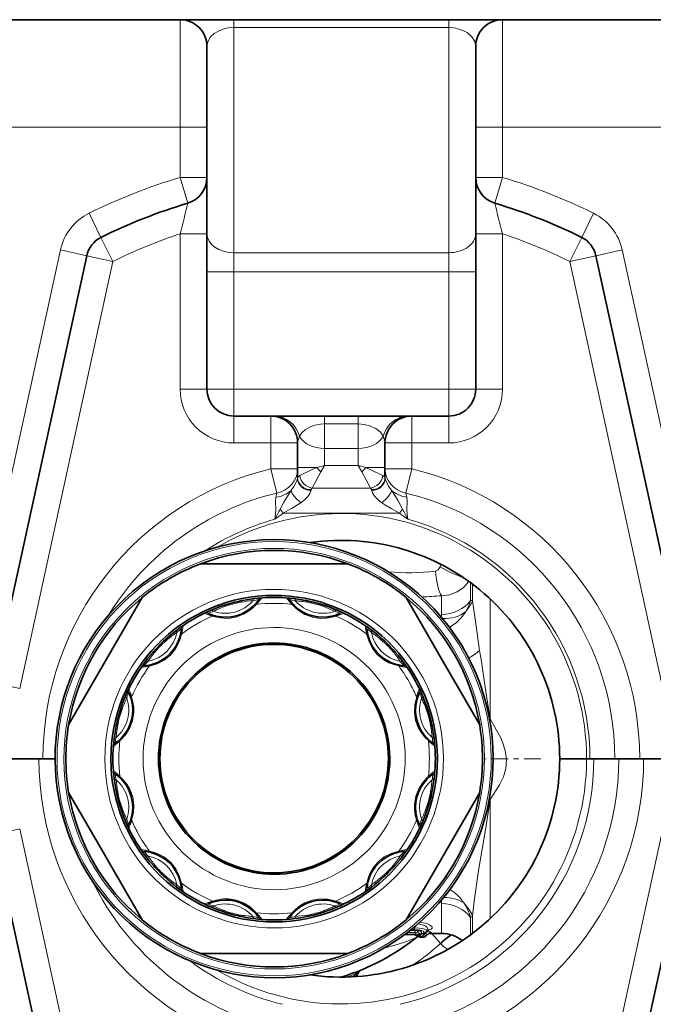
# Model space of a CAD drawing. Extents: x 0 to 420, y 0 to 297.
# Drawn here: x 76 to 88, y 142 to 160 of the extents above; entities that cross this region are included whole.
import ezdxf

# ---------------------------------------------------------------- set-up
doc = ezdxf.new("R2010")
doc.units = 0
doc.linetypes.add('DASHDOT', pattern=[18.5, 12, -3, 0.5, -3])

msp = doc.modelspace()

# ---------------------------------------------------------------- linework, layer by layer
at = {"color": 7, "lineweight": 35}
for p, q in [((79.127365, 160.465271), (45.239868, 160.465271)), ((79.127922, 160.465271), (80.127365, 160.465271)), ((80.127365, 160.465271), (84.127365, 160.465271)), ((84.127365, 160.465271), (85.126816, 160.465271)), ((92.864868, 160.465271), (85.127365, 160.465271)), ((79.627365, 158.465271), (79.627365, 159.965271)), ((84.627365, 158.465271), (84.627365, 159.965271)), ((79.627365, 158.465271), (79.627365, 157.529602)), ((84.627365, 158.465271), (84.627365, 157.529602)), ((79.627365, 156.481659), (79.627365, 157.529602)), ((84.627365, 156.481659), (84.627365, 157.529327)), ((79.627365, 153.590271), (79.627365, 156.481659)), ((84.627365, 153.590271), (84.627365, 156.481659)), ((77.389633, 156.074127), (75.654839, 148.128418)), ((86.865105, 156.074127), (88.599899, 148.128418)), ((80.814865, 153.090271), (80.127365, 153.090271)), ((80.814865, 153.090271), (80.879448, 153.090271)), ((80.879456, 153.090271), (81.814865, 153.090271)), ((81.814865, 153.090271), (82.439865, 153.090271)), ((82.439865, 153.090271), (83.375282, 153.090271)), ((83.375282, 153.090271), (83.439865, 153.090271)), ((84.127365, 153.090271), (83.439865, 153.090271)), ((81.314865, 152.109924), (81.314865, 152.590271)), ((82.939865, 152.109924), (82.939865, 152.590271)), ((81.314865, 152.109924), (81.314865, 151.959137)), ((82.939865, 152.109924), (82.939865, 151.959137)), ((82.246674, 150.34198), (79.508064, 150.34198)), ((77.053375, 147.343628), (78.422684, 149.715332)), ((80.590752, 149.675125), (80.57843, 149.657791)), ((81.163986, 149.675125), (81.176308, 149.657791)), ((83.332062, 149.715332), (84.059494, 148.455536)), ((79.91198, 149.557861), (79.928902, 149.563553)), ((80.275703, 149.656479), (80.292084, 149.65979)), ((81.265564, 149.556046), (81.255417, 149.565903)), ((81.460907, 149.660126), (81.479042, 149.656479)), ((81.841125, 149.558411), (81.825836, 149.563553)), ((79.68399, 149.405777), (79.646408, 149.422348)), ((79.780807, 149.373383), (79.79454, 149.369919)), ((82.07074, 149.405777), (82.108337, 149.422348)), ((78.886787, 148.961884), (78.8964, 148.970383)), ((82.628723, 148.995331), (82.632584, 148.98172)), ((82.857285, 148.971298), (82.86795, 148.961884)), ((78.624619, 148.698624), (78.632912, 148.708008)), ((83.121826, 148.708008), (83.129303, 148.699539)), ((78.499855, 148.448959), (78.458786, 148.444473)), ((78.600021, 148.469345), (78.613647, 148.473206)), ((84.701363, 147.343628), (84.059494, 148.455536)), ((78.03125, 147.665894), (78.03244, 147.669479)), ((83.532761, 147.814545), (83.529282, 147.800827)), ((83.722046, 147.670227), (83.723488, 147.665894)), ((77.937744, 147.316284), (77.938324, 147.319092)), ((83.816414, 147.319092), (83.816895, 147.316772)), ((84.893631, 147.456863), (84.884827, 147.455002)), ((78.029457, 147.096039), (78.039322, 147.106201)), ((77.952774, 147.028275), (77.919502, 147.003937)), ((76.502365, 146.715271), (75.885956, 146.715271)), ((76.57534, 146.715271), (75.885956, 146.715271)), ((76.802368, 146.715271), (76.502365, 146.715271)), ((76.802368, 146.715271), (76.57534, 146.715271)), ((86.189865, 146.715271), (86.689865, 146.715271)), ((86.189865, 146.715271), (86.689865, 146.715271)), ((86.689865, 146.715271), (86.825348, 146.715271)), ((86.689865, 146.715271), (86.752365, 146.715271)), ((87.215881, 146.715271), (86.752365, 146.715271)), ((87.288857, 146.715271), (86.825348, 146.715271)), ((87.215881, 146.715271), (87.679398, 146.715271)), ((87.752365, 146.715271), (87.288857, 146.715271)), ((88.368774, 146.715271), (87.679398, 146.715271)), ((88.368774, 146.715271), (87.752365, 146.715271)), ((83.725281, 146.339935), (83.715408, 146.329803)), ((77.053375, 146.090332), (77.695244, 144.978729)), ((83.332062, 143.718628), (84.701363, 146.090332)), ((84.893631, 145.95842), (84.881577, 145.961014)), ((78.221977, 145.621429), (78.225449, 145.635162)), ((78.181671, 145.506485), (78.17276, 145.487061)), ((83.573059, 145.506485), (83.581978, 145.487061)), ((77.389633, 137.356415), (75.654839, 145.302124)), ((86.865105, 137.356415), (88.599899, 145.302124)), ((78.422684, 143.718628), (77.695244, 144.978729)), ((83.154709, 144.966629), (83.141083, 144.962784)), ((79.126015, 144.440643), (79.122154, 144.454285)), ((81.97393, 144.062607), (81.960205, 144.066086)), ((80.499321, 143.870071), (80.489166, 143.879959)), ((83.305573, 143.444107), (83.485428, 143.444107)), ((83.41243, 143.526169), (83.500542, 143.526169)), ((83.485428, 143.444107), (83.486946, 143.443893)), ((83.566605, 143.515778), (83.563484, 143.517365)), ((83.73526, 143.450256), (83.702286, 143.41713)), ((83.722435, 143.507935), (83.731659, 143.520615)), ((83.991524, 143.465271), (83.754631, 143.465271)), ((83.611755, 143.395126), (83.649223, 143.395126)), ((82.246674, 143.09198), (79.508064, 143.09198)), ((82.246674, 143.091766), (79.508064, 143.091766)), ((82.402153, 142.670197), (82.458069, 142.756302)), ((82.404655, 142.674133), (82.458069, 142.756378)), ((82.402153, 142.670288), (82.395592, 142.661636)), ((82.402153, 142.670273), (82.404655, 142.674133))]:
    msp.add_line(p, q, dxfattribs=at)
at = {"color": 7, "lineweight": 13}
for p, q in [((79.127365, 158.465271), (79.127365, 160.465271)), ((80.127365, 160.465271), (80.127365, 160.318817)), ((80.127365, 160.318817), (84.127365, 160.318817)), ((80.127365, 156.129486), (80.127365, 160.318817)), ((84.127365, 160.465271), (84.127365, 160.318817)), ((84.127365, 156.129486), (84.127365, 160.318817)), ((85.127365, 158.465271), (85.127365, 160.465271)), ((79.127365, 158.465271), (45.239868, 158.465271)), ((79.127365, 158.465271), (79.627365, 158.465271)), ((79.127365, 158.465271), (79.127365, 157.529602)), ((85.127365, 158.465271), (84.627365, 158.465271)), ((92.864868, 158.465271), (85.127365, 158.465271)), ((85.127365, 158.465271), (85.127365, 157.529602)), ((79.127365, 157.529602), (79.627365, 157.529602)), ((79.269592, 157.050262), (79.127365, 157.529602)), ((85.127365, 157.529602), (84.627365, 157.529602)), ((84.985146, 157.050262), (85.127365, 157.529602)), ((77.655579, 156.415222), (77.433029, 156.862961)), ((86.599159, 156.415222), (86.821709, 156.862961)), ((79.127365, 156.481659), (79.627365, 156.481659)), ((79.127365, 153.590271), (79.127365, 156.481659)), ((85.127365, 156.481659), (84.627365, 156.481659)), ((85.127365, 153.590271), (85.127365, 156.481659)), ((77.87812, 155.967468), (77.655579, 156.415222)), ((86.599159, 156.415222), (86.376617, 155.967468)), ((76.901138, 156.180786), (75.166344, 148.235077)), ((77.389633, 156.074127), (76.901138, 156.180786)), ((77.389633, 156.074127), (77.87812, 155.967468)), ((80.127365, 156.129486), (84.127365, 156.129486)), ((80.127365, 155.775925), (80.127365, 156.129486)), ((84.127365, 155.775925), (84.127365, 156.129486)), ((86.865105, 156.074127), (86.376617, 155.967468)), ((86.865105, 156.074127), (87.3536, 156.180786)), ((87.3536, 156.180786), (89.088394, 148.235077)), ((77.87812, 155.967468), (76.143333, 148.021774)), ((86.376617, 155.967468), (88.111404, 148.021774)), ((80.127365, 155.775925), (79.627365, 155.775925)), ((80.127365, 155.775925), (84.127365, 155.775925)), ((80.127365, 153.590271), (80.127365, 155.775925)), ((84.127365, 155.775925), (84.627365, 155.775925)), ((84.127365, 153.590271), (84.127365, 155.775925)), ((79.127365, 153.590271), (79.627365, 153.590271)), ((80.127365, 153.590271), (79.627365, 153.590271)), ((80.127365, 153.590271), (84.127365, 153.590271)), ((80.127365, 153.590271), (80.127365, 153.090271)), ((84.127365, 153.590271), (84.627365, 153.590271)), ((84.127365, 153.590271), (84.127365, 153.090271)), ((85.127365, 153.590271), (84.627365, 153.590271)), ((80.127365, 152.590271), (80.127365, 153.090271)), ((80.814865, 152.590271), (80.814865, 153.090271)), ((81.814865, 152.943817), (81.814865, 153.090271)), ((82.439865, 152.943817), (82.439865, 153.090271)), ((83.439865, 152.590271), (83.439865, 153.090271)), ((84.127365, 152.590271), (84.127365, 153.090271)), ((81.814865, 152.943817), (81.814865, 152.486725)), ((81.814865, 152.943817), (82.439865, 152.943817)), ((82.439865, 152.943817), (82.439865, 152.486725)), ((80.814865, 152.590271), (80.127365, 152.590271)), ((80.814865, 152.590271), (81.314865, 152.590271)), ((80.814865, 152.109924), (80.814865, 152.590271)), ((81.814865, 152.486725), (81.814865, 152.174225)), ((81.814865, 152.486725), (82.439865, 152.486725)), ((82.439865, 152.486725), (82.439865, 152.174225)), ((82.939865, 152.590271), (83.439865, 152.590271)), ((84.127365, 152.590271), (83.439865, 152.590271)), ((83.439865, 152.109924), (83.439865, 152.590271)), ((81.314865, 152.109924), (80.814865, 152.109924)), ((80.924438, 151.659546), (80.814865, 152.109924)), ((81.671539, 152.133163), (81.314865, 152.133163)), ((81.671539, 152.133163), (81.814865, 152.174225)), ((81.74321, 152.051056), (81.814865, 152.174225)), ((82.439865, 152.174225), (81.814865, 152.174225)), ((82.439865, 152.174225), (82.511528, 152.051056)), ((82.439865, 152.174225), (82.583191, 152.133163)), ((82.583191, 152.133163), (82.939865, 152.133163)), ((83.439865, 152.109924), (82.939865, 152.109924)), ((83.330292, 151.659546), (83.439865, 152.109924)), ((81.315002, 151.939682), (81.313255, 151.928207)), ((81.314865, 151.959137), (81.315002, 151.939682)), ((82.939735, 151.939682), (82.939865, 151.959137)), ((82.941483, 151.928207), (82.939735, 151.939682)), ((82.670586, 151.751083), (81.584152, 151.751083)), ((80.924438, 151.659546), (80.909637, 151.580505)), ((83.330292, 151.659546), (83.3451, 151.580505)), ((81.046829, 151.28688), (80.986877, 151.360703)), ((83.207916, 151.28688), (83.267853, 151.360687)), ((83.207916, 151.28688), (81.046829, 151.28688)), ((81.58873, 150.741898), (81.597878, 150.727432)), ((83.983345, 150.329025), (83.964493, 150.283417)), ((84.532791, 149.989075), (84.532791, 149.659912)), ((84.568878, 149.650925), (84.568878, 149.962265)), ((83.991524, 149.747803), (83.991524, 149.401611)), ((84.893631, 148.543716), (84.893631, 149.690445)), ((81.222572, 149.574356), (81.211273, 149.586899)), ((79.732086, 149.369492), (79.748146, 149.364288)), ((82.600998, 149.035583), (82.6045, 149.019073)), ((84.699753, 148.729904), (84.732483, 148.52626)), ((78.559769, 148.44162), (78.576294, 148.445129)), ((84.732483, 148.52626), (84.755081, 148.385178)), ((84.893631, 148.543716), (84.893631, 147.456863)), ((75.654839, 148.128418), (76.143333, 148.021774)), ((83.52887, 147.863266), (83.523651, 147.847229)), ((78.008453, 147.051895), (78.021011, 147.063202)), ((83.746277, 146.384079), (83.733727, 146.372803)), ((84.893631, 145.95842), (84.893631, 143.740097)), ((78.225861, 145.572708), (78.231087, 145.588776)), ((76.143333, 145.408768), (75.654839, 145.302124)), ((77.87812, 137.463074), (76.143333, 145.408768)), ((86.376617, 137.463074), (88.111404, 145.408768)), ((83.194962, 144.994354), (83.178444, 144.990875)), ((79.15374, 144.400391), (79.150238, 144.416931)), ((82.022652, 144.066483), (82.006592, 144.071716)), ((83.991524, 144.019409), (83.991524, 143.465271)), ((80.543457, 143.849075), (80.532166, 143.861649)), ((84.532791, 143.760178), (84.532791, 143.441467)), ((84.568878, 143.795074), (84.568878, 143.468292)), ((83.307625, 143.445633), (83.497559, 143.445633)), ((83.500542, 143.452225), (83.316467, 143.452225)), ((83.500542, 143.481476), (83.355141, 143.481476)), ((83.408875, 143.523346), (83.500542, 143.523346)), ((83.416718, 143.529572), (83.500542, 143.529572)), ((83.487373, 143.539795), (83.429489, 143.539795)), ((83.487373, 143.567093), (83.463089, 143.567093)), ((83.487373, 143.567093), (83.487373, 143.587189)), ((83.487373, 143.539795), (83.487373, 143.567093)), ((83.500542, 143.523346), (83.499847, 143.526169)), ((83.500542, 143.529572), (83.500542, 143.526169)), ((83.500542, 143.481476), (83.500542, 143.523346)), ((83.500542, 143.452225), (83.500542, 143.481476)), ((83.533546, 143.521439), (83.531548, 143.524399)), ((83.533546, 143.521439), (83.541534, 143.522995)), ((83.549194, 143.493042), (83.533546, 143.521439)), ((83.669823, 143.445007), (83.685326, 143.467682)), ((83.678589, 143.472992), (83.685326, 143.467682)), ((83.725021, 143.444107), (83.706955, 143.426041)), ((83.808563, 143.465271), (83.970978, 143.276794)), ((83.611755, 143.395523), (83.649223, 143.395523)), ((83.611755, 143.395523), (83.611755, 143.395126)), ((83.649223, 143.395523), (83.649223, 143.395126)), ((82.389183, 142.7117), (82.364609, 142.674149)), ((82.378525, 142.739075), (82.389183, 142.7117)), ((82.402153, 142.670212), (82.458069, 142.756317)), ((82.458069, 142.756393), (82.404655, 142.674133)), ((82.317223, 142.657211), (82.364609, 142.674149)), ((82.364609, 142.674149), (82.366531, 142.659821)), ((82.404655, 142.674133), (82.402153, 142.670288))]:
    msp.add_line(p, q, dxfattribs=at)
at = {"color": 7, "linetype": 'DASHDOT', "lineweight": 13, "ltscale": 0.025849}
msp.add_line((85.841293, 146.715271), (84.807343, 146.715271), dxfattribs=at)
at = {"color": 7, "lineweight": 13}
for points in [[(79.627365, 159.965271), (79.644196, 160.056213), (79.696053, 160.144104), (79.761612, 160.206329), (79.853058, 160.260864), (79.931839, 160.29068), (80.022987, 160.311035), (80.127365, 160.318817)], [(84.127365, 160.318817), (84.229286, 160.311401), (84.322739, 160.29071), (84.401466, 160.260956), (84.467003, 160.224731), (84.558296, 160.144562), (84.610291, 160.05687), (84.627365, 159.966141)], [(81.34716, 152.715271), (81.391785, 152.778687), (81.458046, 152.837936), (81.548447, 152.88945), (81.636459, 152.920563), (81.738518, 152.939682), (81.814865, 152.943832)], [(82.439865, 152.943817), (82.55011, 152.935135), (82.649841, 152.911133), (82.768509, 152.85672), (82.853256, 152.789154), (82.907578, 152.715271)], [(81.314865, 152.590271), (81.319595, 152.626663), (81.34716, 152.715271)], [(82.907578, 152.715271), (82.935135, 152.626648), (82.939865, 152.590271)], [(81.353439, 151.98317), (81.587708, 152.095306), (81.671539, 152.133163)], [(81.584152, 151.751083), (81.701378, 151.975494), (81.74321, 152.051056)], [(82.511528, 152.051056), (82.589485, 151.907196), (82.670586, 151.751083)], [(82.583191, 152.133163), (82.739532, 152.061035), (82.901299, 151.98317)], [(81.313255, 151.928207), (81.300362, 151.884476), (81.242203, 151.777557), (81.18792, 151.702377)], [(81.353439, 151.98317), (81.32814, 151.966232), (81.315002, 151.939682)], [(82.939735, 151.939682), (82.92659, 151.966232), (82.901299, 151.98317)], [(82.941483, 151.928207), (82.954376, 151.884476), (83.012527, 151.777557), (83.066818, 151.702377)], [(81.18792, 151.702377), (81.058289, 151.491165), (80.986877, 151.360703)], [(81.562454, 151.704117), (81.541573, 151.650909), (81.501694, 151.593567), (81.442047, 151.532394), (81.374451, 151.478302)], [(82.692284, 151.704117), (82.713165, 151.650909), (82.753044, 151.593567), (82.812691, 151.532394), (82.880287, 151.478302)], [(83.267853, 151.360703), (83.176361, 151.525131), (83.066803, 151.702393)], [(83.066803, 151.702393), (83.152817, 151.643402), (83.250809, 151.602142), (83.3451, 151.580505)], [(80.909637, 151.580505), (80.904343, 151.506546), (80.90905, 151.345535), (80.89724, 151.215881), (80.887848, 151.171082)], [(83.366898, 151.171082), (83.351189, 151.258331), (83.345695, 151.344299), (83.350403, 151.507675), (83.3451, 151.580505)], [(81.374451, 151.478302), (81.200623, 151.369186), (81.046829, 151.28688)], [(83.207916, 151.28688), (83.05426, 151.369095), (82.939011, 151.438232), (82.880264, 151.478302)], [(83.876572, 150.205536), (83.927597, 150.229797), (83.964493, 150.283417)], [(83.991524, 149.747803), (84.140465, 149.767502), (84.280655, 149.820648), (84.403046, 149.903259), (84.502472, 150.011398)], [(79.748146, 149.364288), (79.876984, 149.334625), (80.018295, 149.327118), (80.167648, 149.34938), (80.30838, 149.402771), (80.40094, 149.458511), (80.476311, 149.51886), (80.543457, 149.586899)], [(82.022652, 149.369492), (81.933517, 149.344818), (81.844025, 149.330444), (81.74234, 149.326904), (81.591484, 149.348251), (81.447739, 149.402069), (81.325539, 149.479385), (81.281799, 149.515839), (81.222572, 149.574356)], [(84.568878, 149.650925), (84.582008, 149.566544), (84.608856, 149.360367), (84.699753, 148.729904)], [(79.582603, 149.42189), (79.584702, 149.423248), (79.70282, 149.477753)], [(82.172134, 149.42189), (82.170029, 149.423248), (82.051918, 149.477753)], [(78.576294, 148.445129), (78.702713, 148.483887), (78.828842, 148.548035), (78.947067, 148.641983), (79.042252, 148.758591), (79.094536, 148.853149), (79.129623, 148.9431), (79.15374, 149.035583)], [(82.6045, 149.019073), (82.643211, 148.8927), (82.707359, 148.766571), (82.801308, 148.648346), (82.917908, 148.553177), (83.012466, 148.50087), (83.102432, 148.465775), (83.194962, 148.44162)], [(84.755081, 148.385178), (84.836281, 147.841705), (84.893631, 147.456863)], [(78.021011, 147.063202), (78.111137, 147.159973), (78.188301, 147.278595), (78.243713, 147.419083), (78.267838, 147.567642), (78.265839, 147.675674), (78.251244, 147.771118), (78.225861, 147.863266)], [(83.523651, 147.847229), (83.493965, 147.71843), (83.486443, 147.577118), (83.508698, 147.427765), (83.562088, 147.287048), (83.617836, 147.194473), (83.678207, 147.119095), (83.746277, 147.051895)], [(84.893631, 147.456863), (85.015251, 147.24588), (85.092697, 147.101913), (85.126778, 147.026337), (85.178459, 146.868332), (85.20121, 146.702927), (85.190643, 146.536179), (85.144722, 146.376236), (85.069916, 146.228043), (84.981827, 146.092255), (84.893631, 145.95842)], [(78.231087, 145.588776), (78.260773, 145.717651), (78.268295, 145.858963), (78.24604, 146.008331), (78.19265, 146.149063), (78.136902, 146.241608), (78.07653, 146.316971), (78.008453, 146.384079)], [(83.733727, 146.372803), (83.6436, 146.276093), (83.566429, 146.157486), (83.511024, 146.017014), (83.4869, 145.868454), (83.488899, 145.760406), (83.503494, 145.664932), (83.52887, 145.572708)], [(84.893631, 145.95842), (84.807541, 145.391205), (84.682526, 144.637115), (84.599373, 144.06604), (84.568878, 143.795074)], [(79.150238, 144.416931), (79.111526, 144.543381), (79.047379, 144.669525), (78.95343, 144.78775), (78.836823, 144.882935), (78.742264, 144.935211), (78.652298, 144.970276), (78.559769, 144.994354)], [(83.178444, 144.990875), (83.052025, 144.952194), (82.925888, 144.888062), (82.807663, 144.794113), (82.712494, 144.677505), (82.660202, 144.582932), (82.625114, 144.492966), (82.600998, 144.400391)], [(80.532166, 143.861649), (80.435432, 143.951797), (80.316811, 144.028976), (80.176338, 144.084396), (80.027771, 144.108521), (79.919731, 144.106506), (79.82428, 144.091904), (79.732086, 144.066483)], [(82.006592, 144.071716), (81.877754, 144.10144), (81.736443, 144.108978), (81.587082, 144.086731), (81.446358, 144.033325), (81.353798, 143.97757), (81.278427, 143.917191), (81.211273, 143.849075)], [(83.554146, 143.643936), (83.658127, 143.617844), (83.697357, 143.59787), (83.724571, 143.575272), (83.738884, 143.546921), (83.731659, 143.520615)], [(83.590584, 143.676224), (83.717819, 143.647675), (83.76709, 143.626816), (83.801559, 143.603577), (83.81498, 143.586487), (83.817688, 143.57811), (83.816505, 143.566055), (83.808983, 143.554855), (83.797676, 143.546127), (83.763069, 143.531387)], [(83.487373, 143.567093), (83.575378, 143.562576), (83.653336, 143.549805), (83.707932, 143.531128), (83.721649, 143.520721), (83.724266, 143.515503), (83.724228, 143.511673), (83.722435, 143.507935)], [(83.487373, 143.539795), (83.559311, 143.534866), (83.619576, 143.521149), (83.651337, 143.506119), (83.660431, 143.497894), (83.664429, 143.489578), (83.664429, 143.485489), (83.660439, 143.477615), (83.654861, 143.472687), (83.637192, 143.463867), (83.593468, 143.45314), (83.537262, 143.447128)], [(83.500542, 143.529572), (83.554863, 143.525116), (83.594688, 143.513626)], [(83.500542, 143.481476), (83.524445, 143.483444), (83.543015, 143.489044), (83.549194, 143.493042)], [(83.500542, 143.452225), (83.56472, 143.456711), (83.595207, 143.464066)], [(83.561707, 143.517868), (83.562645, 143.508835), (83.560425, 143.503143), (83.549194, 143.493042)], [(83.594688, 143.513626), (83.614021, 143.501511), (83.619492, 143.495132), (83.621567, 143.490311), (83.621826, 143.48555), (83.617989, 143.477661), (83.612503, 143.472748), (83.595207, 143.464066)], [(83.772858, 143.473389), (83.802269, 143.477432), (83.805763, 143.479004), (83.806602, 143.479813), (83.80687, 143.480438), (83.806854, 143.481064), (83.80658, 143.481689), (83.805328, 143.482925), (83.802086, 143.484726)], [(82.917534, 143.189117), (83.150658, 143.255371), (83.337219, 143.315475), (83.420547, 143.346436), (83.519318, 143.391769), (83.55452, 143.414383)], [(82.389183, 142.7117), (82.451195, 142.755203), (82.45665, 142.758057), (82.457924, 142.758438), (82.458344, 142.758453), (82.458618, 142.758347), (82.458755, 142.757828), (82.458633, 142.757431), (82.458069, 142.756393)]]:
    msp.add_lwpolyline(points, dxfattribs=at)
at = {"color": 7, "lineweight": 35}
msp.add_lwpolyline([(83.722435, 143.507935), (83.679489, 143.473434), (83.609482, 143.453079), (83.561592, 143.447144)], dxfattribs=at)
for centre, radius, start, end in [((79.127365, 159.965271), 0.5, 0, 90.000003), ((85.127365, 159.965271), 0.5, 90.000003, 180.000005), ((79.127365, 157.529602), 0.5, 286.52564, 360), ((85.127365, 157.529602), 0.5, 180.000005, 253.474355), ((82.127365, 147.418396), 10.046875, 106.525645, 116.429276), ((82.127365, 147.418396), 10.046875, 63.570715, 73.47436), ((77.87812, 155.967468), 0.5, 116.429276, 167.683849), ((86.376617, 155.967468), 0.5, 12.316148, 63.570715), ((80.127365, 153.590271), 0.5, 180.000005, 269.999997), ((84.127365, 153.590271), 0.5, 269.999997, 360), ((80.814865, 152.590271), 0.5, 0, 90.000003), ((83.439865, 152.590271), 0.5, 90.000003, 180.000005), ((82.127365, 146.715271), 4.0625, 0, 98.207247), ((80.877365, 146.71698), 3.874999, 60.000002, 69.306462), ((80.877365, 146.717438), 2.999999, 78.78376, 101.250321), ((80.877365, 146.717438), 2.999999, 108.771637, 131.32443), ((79.97142, 150.09906), 0.75028, 256.363538, 314.716372), ((80.878197, 146.714325), 3.003205, 101.573075, 108.426316), ((79.968513, 150.102829), 0.755019, 314.671357, 323.882107), ((81.786224, 150.102829), 0.755019, 216.117858, 225.328655), ((81.783318, 150.09906), 0.750294, 226.364576, 284.716747), ((80.876541, 146.714325), 3.003204, 71.573689, 78.426909), ((80.877365, 146.717438), 2.999999, 48.702138, 71.261392), ((79.972458, 150.106781), 0.758031, 247.632289, 255.354911), ((81.782272, 150.106781), 0.75803, 284.645091, 292.367781), ((78.404037, 149.192795), 0.748492, 344.703904, 355.562171), ((83.3507, 149.192795), 0.748492, 184.437856, 195.296108), ((78.402344, 149.193039), 0.750192, 286.359448, 344.719533), ((80.879028, 146.715775), 3.002346, 131.572079, 138.42728), ((83.352417, 149.193069), 0.750228, 196.362246, 254.720605), ((80.87571, 146.715775), 3.002346, 41.572124, 48.427329), ((80.877365, 146.717422), 3, 138.669711, 161.497323), ((80.877365, 146.717438), 3, 28.64789, 41.353677), ((78.39875, 149.202438), 0.760226, 277.642774, 285.352624), ((83.35553, 149.200409), 0.75815, 254.640412, 260.403739), ((83.363327, 149.253723), 0.812025, 260.487894, 265.24025), ((80.877365, 146.717422), 3, 18.517889, 28.64789), ((77.508331, 147.627106), 0.737846, 14.716997, 25.734274), ((84.246399, 147.627106), 0.737846, 154.265751, 165.28301), ((80.878197, 146.717209), 3.000858, 161.570365, 168.428968), ((77.496574, 147.623901), 0.750052, 316.353397, 14.725398), ((84.258217, 147.623917), 0.750102, 166.357221, 224.72686), ((80.876541, 146.717209), 3.000858, 11.570433, 18.429037), ((80.877365, 146.717422), 3.000001, 168.485262, 179.999691), ((80.877365, 146.717422), 3.000001, 359.999696, 11.524133), ((77.489227, 147.630096), 0.759653, 307.604072, 315.328329), ((84.264252, 147.628738), 0.757803, 224.665457, 230.437103), ((84.292145, 147.664032), 0.802784, 230.506785, 235.309651), ((82.127365, 146.715271), 4.0625, 261.668055, 360), ((77.510406, 145.825699), 0.730643, 44.733313, 55.871145), ((84.244331, 145.825699), 0.730644, 124.12888, 135.266692), ((77.496735, 145.81218), 0.749898, 346.346998, 44.732398), ((84.258057, 145.812164), 0.749948, 136.350821, 194.733861), ((80.876541, 146.717209), 2.999142, 191.568409, 198.430933), ((80.878197, 146.717209), 2.999142, 341.568468, 348.431003), ((77.488907, 145.813995), 0.757946, 336.065067, 345.282243), ((84.265831, 145.813995), 0.757946, 194.717769, 203.935041), ((78.408356, 144.263641), 0.728638, 74.748818, 85.935657), ((78.402672, 144.243317), 0.749772, 16.341969, 74.738655), ((83.352097, 144.243286), 0.749809, 106.344768, 164.739723), ((83.346382, 144.263641), 0.728639, 94.064375, 105.25118), ((80.87571, 146.715775), 2.997658, 221.566709, 228.432648), ((80.879028, 146.715775), 2.997658, 311.566756, 318.432695), ((78.400925, 144.243042), 0.751532, 4.356415, 15.244656), ((83.353806, 144.243042), 0.751532, 164.755351, 175.643615), ((79.967361, 143.354492), 0.73225, 104.759399, 115.910728), ((79.971588, 143.337585), 0.749707, 46.339657, 104.742488), ((81.783157, 143.33757), 0.74972, 76.340683, 134.742885), ((81.787376, 143.354492), 0.732251, 64.089304, 75.240606), ((80.876541, 146.71434), 2.996802, 251.565747, 258.433646), ((79.977837, 143.344238), 0.740567, 34.196353, 45.238102), ((81.776901, 143.344238), 0.740567, 134.7619, 145.803679), ((80.878197, 146.71434), 2.996802, 281.565762, 288.43366), ((83.405197, 143.158127), 0.297056, 63.340845, 74.035836), ((83.506958, 143.333618), 0.19247, 72.900009, 91.906704), ((83.549377, 143.596054), 0.149408, 265.350934, 274.6905), ((83.772369, 143.492386), 0.049523, 124.408576, 145.25792), ((83.798988, 143.388657), 0.088594, 103.887956, 135.973985), ((84.709343, 142.54245), 1.041269, 120.757881, 135.156289), ((83.991524, 142.840271), 0.625, 51.942339, 90.000003), ((83.719391, 143.724609), 0.351317, 238.994934, 247.109356), ((83.611908, 143.470947), 0.075819, 247.375051, 269.884601), ((83.649223, 143.470123), 0.075, 269.999997, 315.033883)]:
    msp.add_arc(centre, radius, start, end, dxfattribs=at)
at = {"color": 7, "lineweight": 13}
for centre, radius, start, end in [((82.127365, 147.418396), 10.546875, 106.525645, 116.429276), ((82.127365, 147.418396), 10.546875, 63.570715, 73.47436), ((64.587135, 160.41954), 15.064068, 344.846317, 347.075727), ((99.667191, 160.419434), 15.063644, 192.924243, 195.153712), ((77.87812, 155.967468), 1, 116.429276, 167.683849), ((86.376617, 155.967468), 1, 12.316148, 63.570715), ((82.127365, 147.418396), 9.546875, 108.314875, 116.429276), ((82.127365, 147.418396), 9.546875, 63.570715, 71.685123), ((80.127365, 153.590271), 1, 179.999995, 269.999997), ((84.127365, 153.590271), 1, 269.999997, 360), ((82.127365, 146.715271), 5.552025, 103.674178, 180.000005), ((82.547112, 152.824966), 1.115885, 218.312643, 223.910612), ((81.707626, 152.824966), 1.115885, 316.089407, 321.687382), ((82.127365, 146.715271), 5.552025, 360, 76.32582), ((81.016884, 151.959152), 0.297986, 354.038639, 359.997136), ((83.237854, 151.959152), 0.297986, 180.002864, 185.961357), ((81.440338, 151.730209), 0.124863, 347.941291, 356.27062), ((81.601311, 151.71843), 0.03669, 117.72163, 174.254723), ((82.653427, 151.71843), 0.03669, 5.74482, 62.278423), ((82.814392, 151.730209), 0.12486, 183.729401, 192.059541), ((82.127365, 146.715271), 5.088512, 103.674178, 148.464844), ((82.127365, 146.715271), 5.088512, 0, 76.32582), ((78.118439, 152.736343), 3.181198, 330.524746, 334.378417), ((86.12146, 152.728455), 3.164394, 205.608833, 209.482862), ((82.127365, 146.715271), 4.625, 105.545609, 123.234235), ((82.127365, 146.715271), 4.5625, 0, 120.34542), ((79.819931, 152.805557), 1.952371, 303.159261, 308.933957), ((84.436966, 152.808441), 1.955969, 231.069934, 236.833917), ((82.127365, 146.715271), 4.625, 0, 74.45439), ((83.377724, 154.531967), 4.355024, 265.068826, 276.577285), ((80.862686, 146.794922), 2.921128, 96.847465, 101.264364), ((80.765411, 148.40834), 1.27848, 97.870996, 102.743025), ((80.739433, 147.972076), 1.737601, 93.067236, 97.440203), ((79.956512, 150.194611), 0.844879, 314.00471, 324.747956), ((80.652237, 149.632187), 0.074993, 94.412209, 145.60279), ((81.102501, 149.632187), 0.074993, 34.397215, 85.587796), ((81.798309, 150.194672), 0.844988, 215.252678, 225.994557), ((81.015305, 147.972076), 1.737601, 82.559802, 86.932769), ((80.989326, 148.40834), 1.278479, 77.256966, 82.129002), ((80.895935, 146.822617), 2.893167, 81.410343, 83.163591), ((80.888863, 146.776764), 2.93956, 78.778575, 81.407433), ((83.361824, 157.62529), 7.902609, 271.899985, 274.57033), ((80.840714, 146.818253), 2.892705, 111.410699, 113.164118), ((80.953598, 146.916382), 2.813141, 113.662196, 115.340544), ((80.85759, 146.774796), 2.939318, 108.766405, 111.407735), ((80.762543, 147.358276), 2.331721, 110.282195, 113.720191), ((80.547272, 147.94957), 1.70241, 99.618657, 110.383561), ((80.679718, 147.16452), 2.498631, 94.506923, 99.605086), ((80.551422, 149.51326), 0.07407, 96.173367, 134.703229), ((80.877365, 146.717987), 2.888277, 83.361298, 96.6387), ((81.203308, 149.51326), 0.07407, 45.29677, 83.826618), ((81.04277, 146.85112), 2.81365, 83.661683, 85.339833), ((81.098328, 147.329117), 2.332427, 80.284359, 83.721754), ((81.208069, 147.951797), 1.700103, 69.609408, 80.388874), ((80.931183, 147.206894), 2.494907, 64.503118, 69.608657), ((80.903481, 146.79216), 2.920836, 66.84702, 71.275517), ((83.697403, 149.906189), 0.870957, 328.727282, 343.573277), ((83.631775, 150.116196), 1.046254, 320.737549, 333.595032), ((84.531479, 149.577667), 0.082244, 62.953772, 89.085987), ((80.877365, 146.717987), 2.888277, 113.361299, 126.638701), ((79.61499, 149.354248), 0.074993, 64.39712, 115.58807), ((79.938774, 150.197952), 0.853858, 245.347502, 255.99158), ((80.128609, 148.238632), 1.277593, 107.256161, 112.130792), ((79.762009, 149.301727), 0.074069, 75.296422, 113.826735), ((81.992729, 149.301727), 0.074069, 66.173256, 104.703583), ((81.626129, 148.238632), 1.277595, 67.869213, 72.74383), ((80.877365, 146.717987), 2.888277, 53.361297, 66.6387), ((81.815933, 150.198059), 0.853975, 284.008715, 294.651475), ((82.13974, 149.354248), 0.074993, 64.411935, 115.602878), ((83.756775, 149.403168), 0.234768, 347.311354, 359.616886), ((83.662476, 149.938675), 0.917597, 301.470921, 328.130331), ((80.826263, 146.776657), 2.921776, 126.846462, 131.338705), ((79.914734, 148.149384), 1.247437, 127.80068, 132.794696), ((80.129044, 147.737091), 1.735009, 123.060802, 127.441003), ((79.22506, 149.12912), 0.074993, 124.412196, 175.602716), ((78.352386, 149.265213), 0.833601, 344.010198, 354.891697), ((82.529678, 149.12912), 0.074993, 4.397236, 55.588072), ((83.402618, 149.265259), 0.83387, 185.109946, 195.987952), ((81.625694, 147.737091), 1.735009, 52.558992, 56.939203), ((81.840004, 148.149384), 1.247435, 47.205299, 52.199321), ((80.946106, 146.799225), 2.893142, 51.41163, 53.164987), ((79.975182, 147.619705), 1.702062, 129.617524, 140.384635), ((80.482567, 147.005844), 2.498546, 124.50551, 129.60411), ((79.197464, 148.975784), 0.074072, 126.173142, 164.702581), ((82.557274, 148.975784), 0.074072, 15.297426, 53.826843), ((81.087479, 146.750458), 2.813677, 53.662942, 55.341181), ((80.916618, 146.762527), 2.940214, 48.696756, 51.408426), ((81.374832, 147.137115), 2.331921, 50.282951, 53.720975), ((81.779633, 147.619629), 1.702062, 39.617614, 50.384721), ((80.794632, 146.787003), 2.891879, 141.412592, 143.166434), ((80.843292, 146.928436), 2.812287, 143.664355, 145.343133), ((80.831787, 146.757141), 2.939546, 138.664192, 141.409245), ((80.456993, 147.2155), 2.331001, 140.283439, 143.722357), ((81.164742, 147.111603), 2.499747, 34.505074, 39.600569), ((80.937172, 146.769089), 2.920974, 36.845268, 41.368154), ((83.942963, 149.594818), 1.149264, 298.834502, 311.18554), ((80.877365, 146.717987), 2.888277, 143.361299, 156.638695), ((79.852875, 147.46936), 1.728974, 142.555747, 146.949211), ((78.323669, 149.265945), 0.857485, 275.366621, 285.982565), ((78.465744, 148.369812), 0.074992, 94.397114, 145.588105), ((79.465752, 147.662781), 1.274116, 137.253908, 142.141195), ((78.619568, 148.397903), 0.074067, 105.296471, 143.827146), ((83.13517, 148.397903), 0.074067, 36.172846, 74.703534), ((83.431015, 149.265671), 0.857207, 254.01562, 264.634993), ((82.288986, 147.662766), 1.27412, 37.858806, 42.74609), ((81.901863, 147.46936), 1.728974, 33.050783, 37.444255), ((83.288994, 148.369812), 0.074992, 34.412156, 85.602836), ((80.877365, 146.717987), 2.888277, 23.361296, 28.64789), ((80.804558, 146.742615), 2.922955, 156.844544, 161.512554), ((80.390717, 146.769913), 2.498001, 154.502362, 159.602246), ((79.713348, 147.228958), 1.728341, 153.045989, 157.443592), ((79.351151, 147.46785), 1.272287, 157.849264, 162.746196), ((78.240616, 147.979874), 0.074993, 154.412149, 205.602631), ((77.427498, 147.663895), 0.822874, 14.021508, 25.046753), ((78.293625, 147.833344), 0.074073, 156.172658, 194.7018), ((83.461113, 147.833344), 0.074073, 345.298206, 23.827333), ((84.327492, 147.663803), 0.82314, 154.954917, 165.976616), ((83.514122, 147.979874), 0.074993, 334.397316, 25.588117), ((82.403603, 147.46785), 1.272271, 17.253778, 22.150768), ((82.041382, 147.228958), 1.728343, 22.556413, 26.954011), ((81.076302, 146.641037), 2.813215, 23.665644, 25.344228), ((80.978302, 146.753952), 2.892636, 21.414209, 23.167937), ((81.518585, 146.832291), 2.331348, 20.28474, 23.723714), ((80.932816, 146.736328), 2.941419, 18.511739, 21.4103), ((79.644333, 147.047882), 1.70146, 159.615606, 170.386527), ((82.110428, 147.047775), 1.70146, 9.615719, 20.386646), ((80.818893, 146.729019), 2.94039, 168.47906, 171.411438), ((80.263397, 146.938812), 2.330091, 170.285413, 173.725616), ((81.326508, 146.915588), 2.496521, 4.499749, 9.601614), ((80.954224, 146.7323), 2.921722, 6.84284, 11.539471), ((80.770004, 146.736603), 2.890912, 171.415523, 173.169911), ((79.177216, 146.831375), 1.269007, 167.250788, 172.157432), ((80.741417, 146.883392), 2.811317, 173.667573, 175.346884), ((82.577515, 146.831375), 1.26901, 7.842572, 12.74921), ((79.605408, 146.857407), 1.720151, 172.551957, 176.967715), ((77.393745, 147.646179), 0.855017, 305.306444, 315.968578), ((77.962685, 146.942627), 0.074992, 124.397156, 175.588167), ((80.877365, 146.717987), 2.888277, 173.361293, 186.638707), ((78.0821, 147.04393), 0.074066, 135.296909, 173.827754), ((83.672638, 147.04393), 0.074066, 6.172243, 44.703103), ((84.360817, 147.645966), 0.85474, 224.029607, 234.695166), ((80.877365, 146.717987), 2.888277, 353.361296, 6.6387), ((83.792053, 146.942627), 0.074992, 4.412099, 55.602804), ((82.149323, 146.857407), 1.720151, 3.032287, 7.448044), ((82.127365, 146.715271), 5.625, 180.000005, 256.511364), ((82.127365, 146.715271), 4.5625, 239.529916, 360), ((82.127365, 146.715271), 4.697975, 283.488631, 0), ((82.127365, 146.715271), 5.161488, 283.488631, 360), ((82.127365, 146.715271), 5.625, 283.488631, 360), ((79.604713, 146.577377), 1.719445, 183.026766, 187.447264), ((77.962685, 146.492371), 0.074993, 184.412092, 235.602571), ((77.422157, 145.817184), 0.815528, 44.035893, 55.171003), ((79.175186, 146.603088), 1.266918, 187.831558, 192.749322), ((78.0821, 146.392044), 0.074073, 186.172027, 224.701097), ((83.672638, 146.392044), 0.074073, 315.298908, 353.827963), ((84.332748, 145.816986), 0.81579, 124.830682, 135.962224), ((82.579559, 146.603088), 1.266915, 347.250668, 352.168443), ((83.792053, 146.492371), 0.074993, 304.39738, 355.588167), ((82.150024, 146.577377), 1.719445, 352.552737, 356.973236), ((80.801498, 146.702652), 2.922706, 186.841399, 191.583846), ((80.428856, 146.519318), 2.497144, 184.49833, 189.59999), ((81.490936, 146.496063), 2.330492, 350.286912, 353.72717), ((81.012245, 146.551559), 2.812389, 353.66906, 355.348155), ((80.935036, 146.705902), 2.94119, 348.425196, 351.413073), ((80.983856, 146.698318), 2.891786, 351.417387, 353.171644), ((79.643639, 146.386917), 1.700766, 189.613404, 200.388738), ((82.111069, 146.38681), 1.700766, 339.613513, 350.388851), ((80.820343, 146.698151), 2.939804, 198.425564, 201.414346), ((80.234131, 146.601959), 2.329236, 200.287583, 203.729069), ((80.675835, 146.793015), 2.810491, 203.670985, 205.350816), ((81.366249, 146.664261), 2.495664, 334.495708, 339.599366), ((80.951912, 146.691833), 2.921185, 336.839534, 341.583544), ((80.773956, 146.680206), 2.890063, 201.418703, 203.173611), ((79.697723, 146.199188), 1.711316, 202.548266, 206.98696), ((79.342949, 145.964386), 1.263657, 197.247643, 202.175147), ((78.240616, 145.455124), 0.074992, 154.397218, 205.58822), ((77.403969, 145.778336), 0.847231, 335.183213, 345.953421), ((78.293617, 145.602631), 0.074066, 165.297599, 203.82838), ((80.877365, 146.717987), 2.888277, 203.361291, 208.647885), ((80.877365, 146.717987), 2.888277, 323.361294, 336.638701), ((84.35051, 145.778244), 0.846956, 194.044735, 204.81843), ((83.461121, 145.602631), 0.074066, 336.171613, 14.702401), ((83.514122, 145.455124), 0.074992, 334.412045, 25.602735), ((82.057007, 146.199188), 1.711316, 333.013041, 337.451739), ((82.411789, 145.964386), 1.263657, 337.824852, 342.752353), ((79.838264, 145.954605), 1.710725, 213.008278, 217.451056), ((78.33625, 144.21228), 0.81337, 74.049762, 85.230802), ((78.465744, 145.065186), 0.074993, 214.412045, 265.602537), ((79.434479, 145.744965), 1.232681, 217.750655, 222.804681), ((80.818268, 146.665878), 2.921569, 216.837869, 221.582433), ((80.583534, 146.318268), 2.491556, 214.493243, 219.606773), ((78.619568, 145.038086), 0.074072, 216.171434, 254.700667), ((83.135162, 145.038086), 0.074072, 285.299341, 323.828565), ((80.911911, 146.505646), 2.811419, 323.672276, 325.351912), ((83.418533, 144.212036), 0.813631, 94.770883, 105.948351), ((80.960686, 146.646912), 2.89082, 321.420315, 323.17512), ((82.320259, 145.744965), 1.232678, 317.195321, 322.249353), ((81.916473, 145.954605), 1.710725, 322.548946, 326.991728), ((83.288994, 145.065186), 0.074993, 274.397417, 325.588219), ((79.973763, 145.813904), 1.700165, 219.611513, 230.390658), ((81.780899, 145.813828), 1.700165, 309.611587, 320.390746), ((81.298691, 146.218292), 2.329583, 320.288884, 323.730415), ((80.922424, 146.677719), 2.939946, 318.426937, 321.416022), ((82.127365, 146.715271), 5.161488, 205.937338, 256.511364), ((80.836975, 146.671631), 2.938932, 228.427211, 231.416962), ((80.377625, 146.295425), 2.328664, 230.28938, 233.731809), ((80.664673, 146.681824), 2.81003, 233.673684, 235.353856), ((80.806015, 146.633163), 2.889558, 231.421279, 233.176556), ((79.903275, 145.272781), 1.230277, 227.192859, 232.254548), ((79.197456, 144.46019), 0.074067, 195.298389, 233.828866), ((78.349525, 144.170685), 0.836374, 5.029581, 15.94144), ((80.877365, 146.717987), 2.888277, 233.361299, 246.638701), ((80.877365, 146.717987), 2.888277, 293.361294, 306.6387), ((83.404945, 144.170731), 0.836107, 164.056718, 174.972057), ((82.557281, 144.46019), 0.074067, 306.171122, 344.701618), ((81.851456, 145.272781), 1.230279, 307.745464, 312.807132), ((80.929672, 146.657501), 2.920452, 306.836495, 311.581837), ((81.274574, 146.42659), 2.495121, 304.492559, 309.5975), ((80.111008, 145.673599), 1.704814, 232.545665, 237.00179), ((79.22506, 144.305862), 0.074992, 184.397298, 235.588255), ((82.529678, 144.305878), 0.074992, 304.412, 355.602655), ((81.64373, 145.673599), 1.704813, 302.998212, 307.45434), ((83.667984, 143.53624), 0.890314, 33.526007, 57.367681), ((80.35643, 145.531525), 1.70448, 242.995458, 247.453939), ((79.930527, 143.274063), 0.816871, 104.059441, 115.210265), ((79.61499, 144.080734), 0.074993, 244.411998, 295.602538), ((80.122704, 145.178101), 1.258465, 247.804902, 252.754733), ((79.762009, 144.134247), 0.07407, 246.171018, 284.700614), ((81.992722, 144.134247), 0.07407, 255.299388, 293.828977), ((81.632034, 145.178101), 1.258462, 287.245262, 292.1951), ((81.824112, 143.273819), 0.817131, 64.7914, 75.938685), ((81.398308, 145.531525), 1.70448, 292.546056, 297.004537), ((82.13974, 144.08075), 0.074993, 244.397409, 295.588263), ((83.611542, 144.018799), 0.379989, 0.090837, 9.592832), ((83.640656, 143.334), 1.036425, 26.414363, 42.042574), ((83.593025, 143.492813), 0.977041, 15.881727, 33.220954), ((80.85173, 146.642365), 2.920672, 246.835534, 251.580979), ((80.824226, 146.228302), 2.495433, 244.491857, 249.596692), ((80.546501, 145.482819), 1.699818, 249.610428, 260.391793), ((80.655533, 146.101959), 2.328528, 260.290303, 263.733094), ((80.551422, 143.922714), 0.074069, 225.299039, 263.829086), ((79.969421, 143.255966), 0.825398, 34.886219, 45.936062), ((80.877365, 146.717987), 2.888277, 263.3613, 276.638702), ((81.78511, 143.256134), 0.825133, 134.062065, 145.115456), ((81.203316, 143.922714), 0.074069, 276.170903, 314.700966), ((81.075989, 146.266876), 2.495036, 274.491147, 279.596523), ((81.208138, 145.482788), 1.699818, 279.610456, 290.391821), ((80.992882, 146.073822), 2.328865, 290.290126, 293.732583), ((80.896774, 146.659607), 2.939014, 288.427998, 291.417927), ((80.801628, 146.515915), 2.810567, 293.67443, 295.354493), ((80.914474, 146.613907), 2.889996, 291.42221, 293.177432), ((80.865189, 146.657288), 2.938643, 258.4281, 261.418268), ((80.710922, 146.580292), 2.810058, 263.674949, 265.355209), ((80.857643, 146.608765), 2.889534, 261.422564, 263.177964), ((80.76107, 145.006149), 1.257594, 257.244448, 262.196909), ((80.735306, 145.427795), 1.702325, 262.544853, 267.008218), ((80.652237, 143.802811), 0.074993, 214.39736, 265.588276), ((81.102501, 143.802811), 0.074993, 274.411986, 325.602583), ((81.019424, 145.427795), 1.702325, 272.991777, 277.455149), ((80.993668, 145.006165), 1.257597, 277.803099, 282.755547), ((80.892784, 146.639206), 2.920264, 276.835029, 281.580897), ((84.45665, 143.874451), 0.137384, 303.675429, 324.72292), ((83.485352, 143.493698), 0.049585, 270.09409, 284.257266), ((83.490402, 143.455704), 0.012327, 253.677293, 305.411144), ((83.395813, 143.07457), 0.384586, 61.892258, 74.665196), ((83.501755, 143.252594), 0.270745, 83.255812, 90.25595), ((83.429428, 143.086334), 0.376409, 60.843619, 73.358294), ((83.607544, 143.533997), 0.071157, 215.066528, 259.998114), ((83.585022, 143.565491), 0.052741, 245.884191, 280.552503), ((83.60939, 143.49028), 0.075471, 272.538922, 323.160149), ((83.541725, 143.193619), 0.282167, 62.998707, 70.083232), ((83.815041, 143.683426), 0.279164, 238.655788, 247.220115), ((83.840073, 143.682724), 0.264916, 234.259687, 244.258415), ((83.766006, 143.406616), 0.101139, 92.586855, 142.878897), ((83.706284, 143.487595), 0.047302, 293.312437, 307.814513), ((83.805382, 143.3853), 0.099531, 91.898351, 143.80798), ((83.617249, 143.287766), 0.262936, 56.740393, 63.836143), ((83.663033, 143.861954), 0.345369, 281.720657, 286.837397), ((83.753929, 143.460678), 0.071295, 82.634572, 100.402941), ((83.917313, 143.736755), 0.277125, 235.776221, 245.431192), ((83.574257, 143.483612), 0.069997, 239.202149, 272.180576), ((83.720619, 143.64711), 0.274125, 238.385914, 246.600603), ((83.609917, 143.465851), 0.07035, 247.273909, 271.495051), ((83.756866, 143.641922), 0.268896, 237.586809, 246.399911), ((83.646774, 143.469833), 0.074388, 271.888852, 323.960186), ((83.689484, 143.429459), 0.017783, 316.069002, 348.955389), ((84.504959, 143.818634), 0.760744, 225.418841, 238.650051), ((82.127365, 146.715271), 4.697975, 233.184287, 256.511364), ((80.879951, 146.66748), 4.233912, 288.569185, 290.883103), ((82.38028, 142.684784), 0.026249, 297.408024, 326.469795)]:
    msp.add_arc(centre, radius, start, end, dxfattribs=at)
for centre, major_axis, ratio, start_param, end_param in [((80.127365, 156.483032), (0.5, 0), 0.707107, 3.141592654, 4.71238898), ((84.127365, 156.483032), (-0.5, 0), 0.707107, 1.570796327, 3.141592654), ((80.879456, 152.590271), (0, -0.5), 0.966092, 1.823477088, 3.141592654), ((83.375282, 152.590271), (0.000004, -0.5), 0.966093, 3.14158466, 4.459699739), ((81.814865, 152.840271), (0.5, 0), 0.707107, 3.5029598, 4.71238898), ((82.439865, 152.840271), (-0.5, 0), 0.707107, 1.570796327, 2.780224716), ((80.814865, 152.109924), (0.5, 0), 0.92319, 4.933331034, 6.283185307), ((83.439865, 152.109924), (0.5, 0), 0.92319, 3.141592654, 4.491446912), ((81.562454, 151.912735), (0.247597, -0.034576), 0.832005, 3.233763364, 4.828049733), ((81.564934, 151.939682), (0.249794, -0.010132), 0.870221, 3.188169561, 4.747671874), ((81.584152, 151.98317), (0.173058, -0.18042), 0.865683, 4.019409722, 5.446589716), ((82.670586, 151.98317), (-0.173058, -0.18042), 0.865683, 0.836595596, 2.263775588), ((82.689804, 151.939682), (0.249794, 0.010132), 0.870221, 4.677108181, 6.236609679), ((82.692284, 151.912735), (0.247597, 0.034576), 0.832006, 4.596728547, 6.191014892), ((80.814865, 151.959137), (0.5, 0), 0.771245, 4.903080328, 5.554583902), ((81.374451, 151.574005), (0.183647, -0.169632), 0.291208, 3.600563708, 4.975145033), ((82.880264, 151.57402), (0.183655, 0.169617), 0.291241, 4.44962276, 5.824208241), ((80.877365, 146.716644), (4.038391, 0), 1, 0.5, 6.783185307), ((80.877365, 146.716675), (3.911613, 0), 1, 0.5, 6.783185307), ((80.877365, 146.717209), (3.149307, 0), 1, 0.5, 6.783185307), ((84.099777, 150.292236), (0.445522, -0.226959), 0.142453, 4.477140855, 5.508217659), ((83.991524, 150.214355), (0.045662, -0.49791), 0.230559, 4.708957422, 5.904602849), ((80.523483, 149.620758), (0.008923, -0.074463), 0.558452, 3.145271162, 4.161968685), ((81.231255, 149.620758), (-0.008923, -0.074463), 0.558452, 2.121216623, 3.137914145), ((80.877365, 146.718079), (2.438507, 0), 1, 0.5, 6.783185307), ((79.732185, 149.408737), (0.029507, -0.068954), 0.558533, 2.121199791, 3.137897196), ((79.971504, 150.098206), (0.676777, 0), 1, 4.378293323, 5.570083636), ((79.952644, 149.492401), (0.023705, -0.071152), 0.326611, 2.296563775, 3.141787082), ((80.290741, 149.583008), (0.015045, -0.073471), 0.326581, 3.141394194, 3.986644289), ((81.783234, 150.098206), (0.676777, 0), 1, 3.854694325, 5.046484466), ((81.464005, 149.582993), (-0.015045, -0.073471), 0.326558, 2.296551491, 3.141791963), ((81.802094, 149.492401), (-0.023705, -0.071152), 0.326611, 3.141398289, 3.986621497), ((82.022552, 149.408737), (-0.029507, -0.068954), 0.558533, 3.14528808, 4.161985375), ((83.991524, 149.918213), (0.625, 0), 0.826564, 4.71238898, 5.759561757), ((83.979515, 149.830566), (0.60392, -0.16095), 0.794037, 4.966485695, 5.767435321), ((79.11924, 149.054855), (0.04496, -0.060028), 0.558376, 3.145315585, 4.162013107), ((82.635498, 149.054855), (-0.04496, -0.060028), 0.558376, 2.121172342, 3.137869748), ((78.402496, 149.192337), (0.676777, 0), 1, 4.901892098, 6.093682411), ((78.936554, 148.905777), (0.049767, -0.056107), 0.326497, 3.141441094, 3.986691189), ((83.352242, 149.192337), (0.676777, 0), 1, 3.331095772, 4.522886085), ((82.818207, 148.905746), (-0.049767, -0.056107), 0.326434, 2.29652314, 3.141746447), ((78.689049, 148.658264), (0.05611, -0.049774), 0.326689, 2.296506017, 3.141729323), ((83.065712, 148.658249), (0.05611, 0.049774), 0.326745, 6.283050335, 7.12829781), ((78.53997, 148.475586), (0.060032, -0.044952), 0.558598, 2.121125958, 3.137823363), ((80.877365, 146.717987), (2.888275, 0), 1, 0.5, 0.639465947), ((83.214767, 148.475586), (0.060032, 0.044952), 0.558598, 0.003769316, 1.020466838), ((77.496628, 147.623337), (0.676777, 0), 1, 5.425490874, 6.617281187), ((78.186081, 147.86264), (0.068951, -0.02951), 0.558325, 3.145409493, 4.162107016), ((84.25811, 147.623337), (0.676777, 0), 1, 2.807496996, 3.999287309), ((83.568649, 147.86264), (0.068951, 0.02951), 0.558325, 5.262671088, 6.279368493), ((78.102402, 147.642181), (0.071152, -0.023712), 0.326445, 3.141528592, 3.986778687), ((83.652344, 147.642151), (0.071156, 0.023712), 0.326382, 5.438028297, 6.283251604), ((78.01181, 147.304077), (0.073475, -0.015045), 0.326731, 2.296412241, 3.141635547), ((83.742935, 147.304047), (0.073475, 0.015045), 0.326794, 6.283144654, 7.128394749), ((77.97406, 147.071335), (0.074467, -0.008911), 0.558628, 2.121015047, 3.137712452), ((83.780678, 147.071335), (0.074467, 0.008911), 0.558629, 0.003880227, 1.020577749), ((77.97406, 146.363571), (0.074471, 0.008911), 0.558313, 3.145527727, 4.16222525), ((77.496628, 145.8116), (0.676777, 0), 1, 5.94908965, 7.140879963), ((84.25811, 145.8116), (0.676777, 0), 1, 2.283898221, 3.475688533), ((83.780678, 146.363571), (0.074471, -0.008911), 0.558313, 5.262552853, 6.279250259), ((78.011795, 146.130814), (0.073475, 0.015045), 0.32644, 3.141633245, 3.98688334), ((83.742928, 146.130783), (0.073475, -0.015045), 0.326376, 5.437923646, 6.283146953), ((78.102394, 145.792709), (0.071152, 0.023712), 0.326725, 2.296307577, 3.141530883), ((83.652336, 145.792679), (0.071152, -0.023712), 0.326789, 0.000064013, 0.845314107), ((78.186081, 145.572266), (0.068947, 0.029526), 0.558617, 2.120896784, 3.137594189), ((83.568649, 145.572266), (0.068947, -0.029526), 0.558617, 0.003998489, 1.020696012), ((80.877365, 146.717987), (2.888275, 0), 1, 3.641592654, 3.7810586), ((78.53997, 144.95932), (0.06004, 0.044952), 0.558344, 3.145638617, 4.162336139), ((78.402496, 144.242584), (0.676777, 0), 1, 0.189503118, 1.381293431), ((83.352242, 144.242584), (0.676777, 0), 1, 1.760299445, 2.952089758), ((83.214767, 144.95932), (0.06004, -0.044952), 0.558344, 5.262441964, 6.279139369), ((78.689041, 144.776596), (0.056114, 0.049759), 0.326442, 3.141725673, 3.986959141), ((83.065689, 144.776596), (0.056114, -0.049759), 0.326418, 5.437829878, 6.283053185), ((78.936531, 144.529114), (-0.049763, -0.056107), 0.326674, 5.437812728, 6.283036035), ((79.11924, 144.380051), (-0.044945, -0.060043), 0.558566, 5.262395522, 6.279092928), ((82.635498, 144.380051), (0.044945, -0.060043), 0.558566, 0.004092405, 1.020789927), ((82.818184, 144.529083), (0.049763, -0.056107), 0.326737, 0.000151516, 0.845401611), ((79.971504, 143.336716), (0.676777, 0), 1, 0.713101894, 1.904892207), ((81.783234, 143.336716), (0.676777, 0), 1, 1.236700669, 2.428490982), ((83.991524, 143.500961), (0.625, 0), 0.829498, 0.523598778, 1.570796326), ((83.97364, 143.631058), (0.605, 0.162827), 0.788957, 0.577594459, 1.269629626), ((79.732185, 144.026169), (-0.029526, -0.068939), 0.558408, 0.004119803, 1.020817326), ((79.952614, 143.942459), (-0.023716, -0.071152), 0.32656, 0.000192128, 0.845442222), ((80.290718, 143.851868), (-0.015038, -0.073471), 0.32659, 5.437765836, 6.282989142), ((81.463989, 143.851852), (0.015038, -0.073471), 0.326653, 0.000198408, 0.845448503), ((81.802094, 143.942459), (0.023716, -0.071152), 0.326496, 5.437772115, 6.282995422), ((82.022552, 144.026169), (0.029526, -0.068939), 0.558408, 5.262368124, 6.279065529), ((80.523483, 143.814148), (-0.008904, -0.074463), 0.55849, 5.262351121, 6.279048526), ((81.231255, 143.814148), (0.008904, -0.074463), 0.55849, 0.004136806, 1.020834328), ((80.877365, 146.714844), (4.625, 0), 1, 5.304431111, 5.445101848), ((82.352234, 142.708176), (0.052418, -0.034042), 0.393464, 5.193273975, 6.283071893)]:
    msp.add_ellipse(centre, major_axis=major_axis, ratio=ratio, start_param=start_param, end_param=end_param, dxfattribs=at)
at = {"color": 7, "lineweight": 35}
for centre, major_axis, start_param, end_param in [((80.877365, 146.716629), (4.074997, 0), 0.5, 6.783185307), ((80.877365, 146.716766), (3.875, 0), 1.209625898, 1.931966755), ((80.877365, 146.71698), (3.875, 0), 1.931966755, 2.25682345), ((80.877365, 146.717194), (3.037498, 0), 0.5, 6.783185307), ((80.877365, 146.71698), (3.875, 0), 0.884769204, 1.047197551), ((80.877365, 146.716766), (3.875, 0), 2.25682345, 2.979164306), ((80.877365, 146.716766), (3.875, 0), 0.162428347, 0.884769204), ((80.877365, 146.718079), (2.151291, 0), 0.5, 6.783185307), ((80.877365, 146.718063), (2.125, 0), 0.5, 6.783185307), ((80.877365, 146.71698), (3.875, 0), 2.979164306, 3.304021001), ((80.877365, 146.71698), (3.875, 0), 6.12075696, 6.445613654), ((80.877365, 146.717422), (3, 0), 3.141587352, 3.343516863), ((80.877365, 146.717422), (3, 0), 6.081250496, 6.283180006), ((80.877365, 146.716766), (3.875, 0), 3.304021001, 4.026361858), ((80.877365, 146.716766), (3.875, 0), 5.398416103, 6.12075696), ((80.877365, 146.717422), (3, 0), 3.463256618, 3.867122158), ((80.877365, 146.717422), (3, 0), 5.55765172, 5.961510741), ((80.877365, 146.717422), (3, 0), 3.986855393, 4.390714414), ((80.877365, 146.717422), (3, 0), 5.034052945, 5.437911965), ((80.877365, 146.71698), (3.875, 0), 4.026361858, 4.351218552), ((80.877365, 146.717422), (3, 0), 4.510454169, 4.914313189), ((80.877365, 146.71698), (3.875, 0), 5.073559409, 5.398416103), ((80.877365, 146.715134), (-4.25, 0), 1.869057867, 2.252257654), ((80.877365, 146.716766), (3.875, 0), 4.351218552, 5.073559409), ((82.516777, 142.718277), (0.07, 0), 1.960043904, 2.565634114)]:
    msp.add_ellipse(centre, major_axis=major_axis, ratio=1, start_param=start_param, end_param=end_param, dxfattribs=at)

doc.saveas('drawing.dxf')
